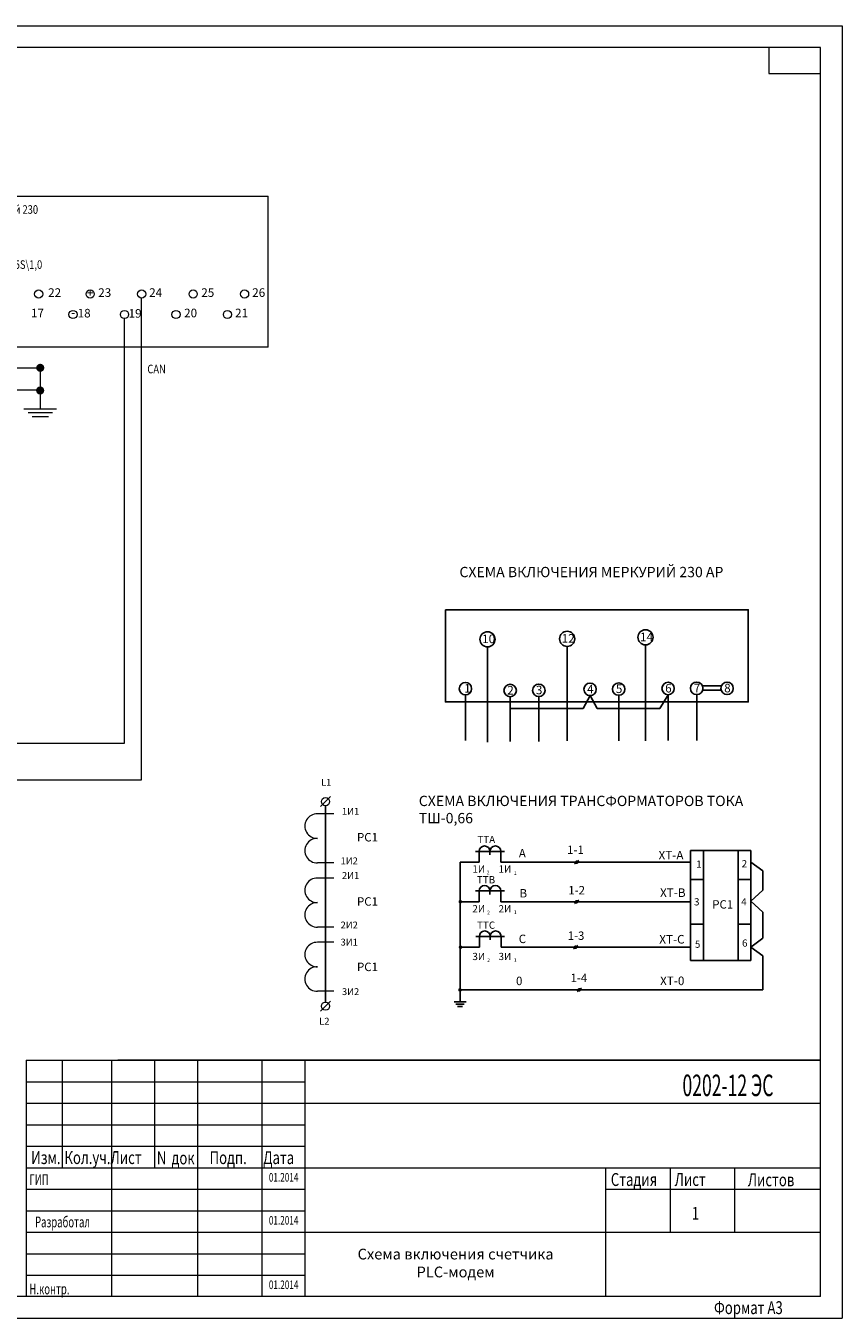
# Model space of a CAD drawing. Units: millimetres. Extents: x 12958 to 13383, y -212 to 88.
# Drawn here: x 13193 to 13383, y -212 to 88 of the extents above; entities that cross this region are included whole.
import ezdxf

# ---------------------------------------------------------------- set-up
doc = ezdxf.new("R2010")
doc.units = ezdxf.units.MM
doc.layers.add('Основной', color=50, linetype='Continuous', lineweight=50)
doc.layers.add('Толстая', color=5, linetype='Continuous', lineweight=50)
doc.layers.add('Тонкие', color=7, linetype='Continuous')
doc.styles.get("Standard").update_dxf_attribs({"font": 'arial.ttf'})
doc.styles.add('style2', font='simplex.shx', dxfattribs={"width": 0.75})
doc.styles.add('Действующий', font='simplex.shx', dxfattribs={"width": 0.8, "oblique": 15})
doc.styles.add('Основной', font='simplex.shx', dxfattribs={"width": 0.8, "oblique": 15, "height": 2.5})

msp = doc.modelspace()

# ---------------------------------------------------------------- hatches: boundary and pattern name
at = {"linetype": 'Continuous', "lineweight": 15}
h = msp.add_hatch(color=7, dxfattribs=at)
edge = h.paths.add_edge_path()
edge.add_arc((13196.56, 8.77), 0.95, 0, 360)
h = msp.add_hatch(color=7, dxfattribs=at)
edge = h.paths.add_edge_path()
edge.add_arc((13196.54, 3.49), 0.95, 0, 360)

# ---------------------------------------------------------------- linework, layer by layer
at = {"color": 0, "lineweight": 20}
for p, q in [((12957.86, 88.35), (13383.26, 88.35)), ((13383.26, 88.35), (13383.26, -212.37)), ((13378.2, 83.27), (12978.11, 83.27)), ((13378.2, -207.3), (13378.2, 83.27)), ((13378.2, -207.3), (12978.11, -207.3)), ((12957.86, -212.37), (13383.26, -212.37))]:
    msp.add_line(p, q, dxfattribs=at)
at = {"color": 7, "linetype": 'Continuous', "lineweight": 15, "ltscale": 0.01}
for p, q in [((13097.72, 48.72), (13249.65, 48.72)), ((13249.65, 13.56), (13249.65, 48.72)), ((13249.65, 13.58), (13097.72, 13.56))]:
    msp.add_line(p, q, dxfattribs=at)
at = {"color": 7, "linetype": 'Continuous', "lineweight": 15}
for p, q in [((13220.16, -87.11), (13220.16, 24.99)), ((13216.17, -78.55), (13216.17, 20.24)), ((13196.56, 8.77), (13196.56, -0.74)), ((13192.76, -0.74), (13200.36, -0.74)), ((13199.41, -1.69), (13193.71, -1.69)), ((13198.46, -2.64), (13194.66, -2.64)), ((13110.08, -78.55), (13216.17, -78.55)), ((13102.47, -87.11), (13220.16, -87.11)), ((13264.88, -95.03), (13261.08, -95.03)), ((13264.88, -106.44), (13261.08, -106.44)), ((13264.88, -109.96), (13261.08, -109.96)), ((13264.88, -121.37), (13261.08, -121.37)), ((13264.88, -124.89), (13261.08, -124.89)), ((13264.88, -136.3), (13261.08, -136.3))]:
    msp.add_line(p, q, dxfattribs=at)
at = {"color": 0, "linetype": 'ByBlock', "lineweight": 15}
for p, q in [((13178.5, 8.77), (13196.56, 8.77)), ((13196.56, 3.58), (13117.78, 3.58))]:
    msp.add_line(p, q, dxfattribs=at)
for p, q in [((13300.7, -56.17), (13300.69, -78.32)), ((13319.24, -56.05), (13319.24, -78)), ((13337.47, -55.7), (13337.47, -78)), ((13350.73, -65.26), (13355.14, -65.26)), ((13295.55, -67.34), (13295.55, -77.97)), ((13305.96, -67.77), (13305.96, -78.19)), ((13305.96, -67.77), (13305.96, -70.51)), ((13312.63, -67.73), (13312.63, -78.16)), ((13324.57, -67.48), (13322.95, -70.51)), ((13324.57, -67.48), (13326.18, -70.51)), ((13331.24, -67.43), (13331.24, -78.02)), ((13340.8, -70.51), (13342.73, -67.31)), ((13342.73, -67.31), (13342.73, -77.95)), ((13349.4, -67.26), (13349.4, -77.93)), ((13350.79, -66.22), (13355.08, -66.22)), ((13305.96, -70.51), (13322.95, -70.51)), ((13326.18, -70.51), (13340.8, -70.51)), ((13261.78, -93.32), (13264.15, -91.02)), ((13262.96, -93.12), (13262.96, -138.82)), ((13304.62, -103.75), (13297.9, -103.75)), ((13298.74, -103.75), (13298.74, -106.27)), ((13301.26, -103.75), (13301.26, -104.59)), ((13303.78, -103.75), (13303.78, -106.27)), ((13347.98, -103.55), (13347.98, -129.16)), ((13347.98, -103.55), (13361.97, -103.55)), ((13350.94, -103.55), (13350.94, -129.16)), ((13359.01, -103.55), (13359.01, -129.16)), ((13361.97, -103.55), (13361.97, -129.16)), ((13294.36, -106.27), (13294.29, -135.95)), ((13294.36, -106.27), (13298.74, -106.27)), ((13303.78, -106.27), (13327.74, -106.27)), ((13320.96, -106.67), (13321.94, -105.87)), ((13327.74, -106.27), (13347.98, -106.27)), ((13364.78, -108.27), (13361.97, -106.27)), ((13347.98, -110.31), (13350.94, -110.31)), ((13359.01, -110.31), (13361.97, -110.31)), ((13364.78, -112.8), (13364.78, -108.27)), ((13304.62, -112.96), (13297.9, -112.96)), ((13298.74, -112.96), (13298.74, -115.48)), ((13301.26, -112.96), (13301.26, -113.8)), ((13303.78, -112.96), (13303.78, -115.48)), ((13361.97, -115.34), (13364.78, -112.8)), ((13294.36, -115.48), (13298.74, -115.48)), ((13303.78, -115.48), (13347.98, -115.48)), ((13320.95, -115.88), (13321.92, -115.09)), ((13361.97, -115.34), (13364.78, -117.88)), ((13364.78, -123.95), (13364.78, -117.88)), ((13347.98, -120.67), (13350.94, -120.67)), ((13359.01, -120.67), (13361.97, -120.67)), ((13294.41, -126.05), (13298.79, -126.05)), ((13304.67, -123.53), (13297.95, -123.53)), ((13298.79, -123.53), (13298.79, -126.05)), ((13301.31, -123.53), (13301.31, -124.37)), ((13303.83, -123.53), (13303.83, -126.05)), ((13303.83, -126.05), (13327.78, -126.06)), ((13320.72, -126.45), (13321.69, -125.66)), ((13327.78, -126.06), (13347.98, -126.06)), ((13361.97, -126.06), (13364.78, -123.95)), ((13364.75, -128.05), (13361.97, -126.06)), ((13347.98, -129.16), (13361.97, -129.16)), ((13364.75, -135.96), (13364.75, -128.05)), ((13294.28, -135.96), (13327.66, -135.96)), ((13294.29, -135.95), (13294.29, -138.75)), ((13321.57, -136.36), (13322.55, -135.57)), ((13327.66, -135.96), (13364.75, -135.96)), ((13261.78, -140.93), (13264.15, -138.62)), ((13292.89, -138.75), (13295.69, -138.75)), ((13293.3, -139.3), (13295.27, -139.3)), ((13293.73, -139.87), (13294.85, -139.87))]:
    msp.add_line(p, q)
msp.add_lwpolyline([(13290.89, -47.54), (13361.39, -47.54), (13361.39, -68.96), (13290.89, -68.96)], close=True)
at = {"const_width": 0.42}
for points in [[(13321.24, -106.27, 1), (13321.66, -106.27, 1)], [(13294.15, -115.48, 1), (13294.57, -115.48, 1)], [(13321.22, -115.48, 1), (13321.64, -115.48, 1)], [(13294.2, -126.05, 1), (13294.62, -126.05, 1)], [(13320.99, -126.06, 1), (13321.41, -126.06, 1)], [(13294.07, -135.98, 1), (13294.49, -135.98, 1)], [(13321.85, -135.96, 1), (13322.27, -135.96, 1)]]:
    msp.add_lwpolyline(points, format="xyb", close=True, dxfattribs=at)
at = {"color": 7, "linetype": 'Continuous', "lineweight": 15}
for centre in [(13196.19, 25.94), (13208.18, 25.94), (13220.16, 25.94), (13232.15, 25.94), (13244.13, 25.94), (13204.18, 21.19), (13216.17, 21.19), (13228.15, 21.19), (13240.14, 21.19), (13262.96, -92.17), (13262.96, -139.77)]:
    msp.add_circle(centre, 0.95, dxfattribs=at)
for centre, radius in [((13300.7, -54.41), 1.76), ((13319.24, -54.29), 1.76), ((13337.47, -53.94), 1.76), ((13295.55, -65.9), 1.45), ((13305.96, -66.33), 1.45), ((13312.63, -66.28), 1.45), ((13324.57, -66.04), 1.45), ((13331.24, -65.99), 1.45), ((13342.73, -65.86), 1.45), ((13349.4, -65.81), 1.45), ((13356.47, -65.82), 1.45)]:
    msp.add_circle(centre, radius)
for centre in [(13261.02, -97.88), (13261.02, -103.58), (13261.02, -112.81), (13261.02, -118.52), (13261.02, -127.75), (13261.02, -133.45)]:
    msp.add_arc(centre, 2.85, 88.8812, 271.1188, dxfattribs=at)
for centre in [(13300, -103.75), (13302.52, -103.75), (13300, -112.96), (13302.52, -112.96), (13300.05, -123.53), (13302.57, -123.53)]:
    msp.add_arc(centre, 1.26, 0, 180)
at = {"layer": 'Основной', "color": 0, "lineweight": 20}
for p, q in [((13378.2, 83.27), (13366.2, 83.27)), ((13366.2, 83.27), (13366.2, 77.27)), ((13366.2, 77.27), (13378.2, 77.27)), ((13193.26, -152.37), (13193.26, -207.37)), ((13193.26, -152.37), (13378.26, -152.37)), ((13201.73, -177.37), (13201.73, -152.37)), ((13213.26, -207.37), (13213.26, -152.37)), ((13223.2, -177.37), (13223.2, -152.37)), ((13233.26, -207.37), (13233.26, -152.37)), ((13248.26, -207.37), (13248.26, -152.37)), ((13258.26, -207.37), (13258.26, -152.37)), ((13193.26, -157.37), (13258.26, -157.37)), ((13193.26, -162.37), (13258.26, -162.37)), ((13258.26, -162.37), (13378.26, -162.37)), ((13193.26, -167.37), (13258.26, -167.37)), ((13193.26, -172.37), (13258.26, -172.37)), ((13193.26, -177.37), (13378.26, -177.37)), ((13328.26, -207.37), (13328.26, -177.37)), ((13343.26, -192.37), (13343.26, -177.37)), ((13358.26, -192.37), (13358.26, -177.37)), ((13193.26, -182.37), (13258.26, -182.37)), ((13328.26, -182.37), (13378.26, -182.37)), ((13193.26, -187.37), (13258.26, -187.37)), ((13193.26, -192.37), (13378.26, -192.37)), ((13193.26, -197.37), (13258.26, -197.37)), ((13193.26, -202.37), (13258.26, -202.37))]:
    msp.add_line(p, q, dxfattribs=at)
at = {"layer": 'Толстая', "color": 0, "lineweight": 20}
msp.add_line((13378.26, -152.37), (13214.63, -152.37), dxfattribs=at)

# ---------------------------------------------------------------- texts
at = {"color": 0, "linetype": 'ByBlock', "lineweight": 20, "style": 'Действующий', "oblique": 15, "width": 0.8}
for s, p in [('Меркурий 230 ', (13181.14, 44.61)), ('кл.точн.0,5S\\1,0', (13180.01, 31.79)), ('CAN', (13221.5, 7.49))]:
    msp.add_text(s, height=2, dxfattribs=at).set_placement(p)
for s, p in [('TTА', (13298.33, -101.82)), ('1И', (13297.17, -108.69)), ('1И', (13303.26, -108.69)), ('1', (13349.27, -107.56)), ('2', (13359.86, -107.47)), ('TTВ', (13298.22, -111.19)), ('2И', (13297.17, -117.94)), ('2И', (13303.26, -117.94)), ('3', (13348.77, -116.33)), ('4', (13359.75, -116.34)), ('TTC', (13298.26, -121.76)), ('5', (13348.97, -126.19)), ('6', (13359.95, -125.94)), ('3И', (13297.17, -129.05)), ('3И', (13303.26, -129.05))]:
    msp.add_text(s, height=1.68).set_placement(p)
at = {"color": 0, "lineweight": 20, "style": 'Основной', "width": 0.75}
msp.add_text('Листов', height=3, dxfattribs=at).set_placement((13361.28, -181.68))
at = {"color": 7, "linetype": 'Continuous', "lineweight": 15, "char_height": 2, "width": 7.6032, "attachment_point": 5, "style": 'Действующий'}
for s, insert in [('22', (13199.91, 26.02)), ('23', (13211.57, 26.02)), ('24', (13223.43, 26.02)), ('25', (13235.56, 26.02)), ('26', (13247.42, 26.02)), ('17', (13195.92, 21.27)), ('18', (13206.78, 21.23)), ('19', (13218.63, 21.18)), ('20', (13231.57, 21.27)), ('21', (13243.43, 21.27))]:
    msp.add_mtext(s, dxfattribs=dict(at, insert=insert))
at = {"color": 7, "linetype": 'Continuous', "lineweight": 15, "char_height": 2, "width": 7.6032, "attachment_point": 5}
for s, insert in [('+', (13208.19, 25.96)), ('-', (13204.22, 21.39))]:
    msp.add_mtext(s, dxfattribs=dict(at, insert=insert))
for s, insert, char_height, width, attachment_point in [('СХЕМА ВКЛЮЧЕНИЯ МЕРКУРИЙ 230 АР', (13294.15, -37.55), 2.4, 69.7131, 1), ('10', (13299.44, -53.3), 2, 2.906, 1), ('12', (13317.97, -53.19), 2, 2.906, 1), ('14', (13336.21, -52.84), 2, 2.906, 1), ('1', (13295.25, -64.81), 2, 2.906, 1), ('2', (13305.28, -65.25), 2, 2.906, 1), ('3', (13311.95, -65.2), 2, 2.906, 1), ('4', (13323.89, -64.96), 2, 2.906, 1), ('5', (13330.56, -64.91), 2, 2.906, 1), ('6', (13342.05, -64.78), 2, 2.906, 1), ('7', (13348.72, -64.74), 2, 2.906, 1), ('8', (13355.79, -64.75), 2, 2.906, 1), ('L1', (13261.93, -86.9), 1.6, 7.2971, 1), ('1И1', (13266.8, -93.64), 1.6, 7.2971, 1), ('1И2', (13266.48, -105.16), 1.6, 7.2971, 1), ('А', (13307.98, -103.2), 1.96, 7.2971, 1), ('1-1', (13319.23, -102.4), 1.96, 0.1268, 1), ('XT-A', (13343.41, -104.9), 2, 6.3857, 5), ('2', (13300.53, -108.25), 0.84, 0.675, 1), ('2И1', (13266.8, -108.57), 1.6, 7.2971, 1), ('1', (13306.85, -108.38), 0.84, 0.675, 1), ('В', (13308.14, -112.52), 1.96, 7.2971, 1), ('1-2', (13319.49, -111.81), 1.96, 0.1268, 1), ('XT-B', (13343.83, -113.62), 2, 6.3857, 5), ('2И2', (13266.48, -120.09), 1.6, 7.2971, 1), ('2', (13300.62, -117.56), 0.84, 0.675, 1), ('1', (13306.82, -117.49), 0.84, 0.675, 1), ('С', (13307.96, -123.13), 1.96, 7.2971, 1), ('1-3', (13319.35, -122.39), 1.96, 0.1268, 1), ('XT-C', (13343.62, -124.46), 2, 6.3857, 5), ('3И1', (13266.48, -126.17), 1.6, 7.2971, 7), ('2', (13300.62, -128.67), 0.84, 0.675, 1), ('1', (13306.82, -128.61), 0.84, 0.675, 1), ('1-4', (13320.02, -132.2), 1.96, 0.1268, 1), ('0', (13307.33, -132.92), 1.96, 7.2971, 1), ('XT-0', (13343.7, -134.14), 2, 6.3857, 5), ('3И2', (13266.8, -137.69), 1.6, 7.2971, 7), ('L2', (13261.5, -142.48), 1.6, 7.2971, 1)]:
    msp.add_mtext(s, dxfattribs=dict(insert=insert, char_height=char_height, width=width, attachment_point=attachment_point))
at = {"insert": (13284.69, -90.81), "char_height": 2.4, "width": 81.2583, "attachment_point": 1, "style": 'Действующий'}
msp.add_mtext('СХЕМА ВКЛЮЧЕНИЯ ТРАНСФОРМАТОРОВ ТОКА ТШ-0,66', dxfattribs=at)
at = {"char_height": 1.96, "attachment_point": 1}
for insert in [(13270.3, -99.48), (13270.3, -114.43), (13353.01, -115.11), (13270.3, -129.65)]:
    msp.add_mtext('РС1', dxfattribs=dict(at, insert=insert))
at = {"layer": 'Тонкие', "color": 0, "lineweight": 20}
for s, height, style, width, p in [('0202-12 ЭС', 5, 'Основной', 0.6, (13346.08, -160.7)), ('Изм.', 3, 'Основной', 0.75, (13194.44, -176.51)), ('Кол.уч.Лист', 3, 'Основной', 0.75, (13202.18, -176.51)), ('N', 3, 'Основной', 0.75, (13223.7, -176.58)), ('док', 3, 'Основной', 0.75, (13227.13, -176.58)), ('Подп.', 3, 'Основной', 0.75, (13235.99, -176.52)), ('Дата', 3, 'Основной', 0.75, (13248.45, -176.52)), ('ГИП', 2.5, 'Действующий', 0.65, (13194.05, -181.37)), ('01.2014', 2, 'Действующий', 0.7, (13249.78, -180.6)), ('Стадия', 3, 'Основной', 0.75, (13329.4, -181.61)), ('Лист', 3, 'Основной', 0.75, (13344.26, -181.61)), ('Разработал', 2.5, 'Действующий', 0.65, (13195.35, -191.24)), ('01.2014', 2, 'Действующий', 0.7, (13249.78, -190.6)), ('1', 3, 'style2', 0.75, (13348.26, -189.47)), ('Н.контр.', 2.5, 'Действующий', 0.65, (13194.03, -206.83)), ('01.2014', 2, 'Действующий', 0.7, (13249.78, -205.6)), ('   Формат А3', 3, 'Основной', 0.75, (13351.36, -211.43))]:
    msp.add_text(s, height=height, dxfattribs=dict(at, style=style, width=width)).set_placement(p)
at = {"layer": 'Тонкие', "color": 0, "lineweight": 20, "insert": (13293.26, -199.87), "char_height": 2.5, "width": 70, "attachment_point": 5, "style": 'Действующий'}
msp.add_mtext('Схема включения счетчика\\PPLC-модем', dxfattribs=at)

doc.saveas('drawing.dxf')
